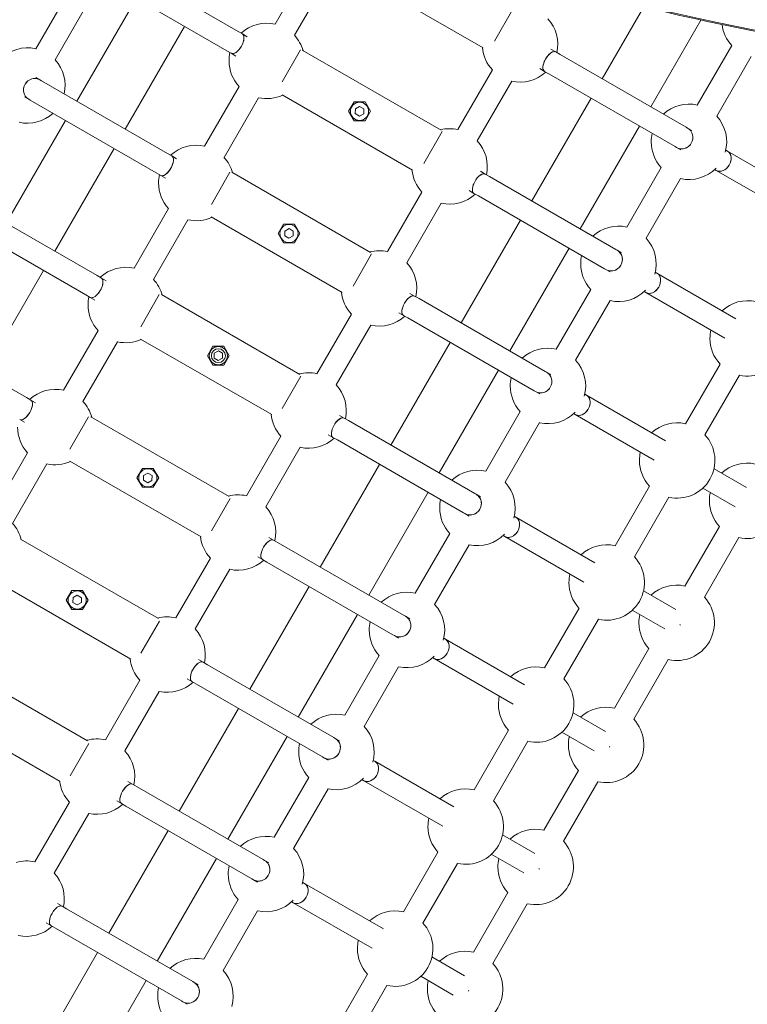
# Model space of a CAD drawing. Units: millimetres. Extents: x -13535 to 7793, y -12940 to 2031.
# Drawn here: x -120 to 400, y -3324 to -2619 of the extents above; entities that cross this region are included whole.
import ezdxf

# ---------------------------------------------------------------- set-up
doc = ezdxf.new("R2010")
doc.units = ezdxf.units.MM
doc.header["$MEASUREMENT"] = 0
doc.layers.add('PRO_Equipment', color=7, linetype='Continuous', lineweight=20)

msp = doc.modelspace()

# ---------------------------------------------------------------- linework, layer by layer
at = {"layer": 'PRO_Equipment', "linetype": 'Continuous'}
for p, q in [((35.9, -2627.31, -6921.37), (-54.34, -2575.21, -6921.37)), ((87.11, -2579.41, -6921.37), (62.46, -2622.11, -6921.37)), ((117.95, -2585.24, -6921.37), (211.27, -2639.12, -6921.37)), ((117.95, -2585.24, -6921.37), (211.27, -2639.12, -6921.37)), ((-62.34, -2589.07, -6921.37), (27.9, -2641.17, -6921.37)), ((100.97, -2587.41, -6921.37), (76.32, -2630.11, -6921.37)), ((-84.14, -2597.02, -6921.37), (-108.8, -2639.72, -6921.37)), ((-70.29, -2605.02, -6921.37), (-94.94, -2647.72, -6921.37)), ((-36.98, -2603.71, -6921.37), (-79.42, -2677.22, -6921.37)), ((219.36, -2634.35, -6921.37), (232.59, -2611.43, -6921.37)), ((326.32, -2609.71, -6921.37), (296.53, -2661.31, -6921.37)), ((367.04, -2619.2, -6921.37), (331.18, -2681.31, -6921.37)), ((-2.34, -2623.71, -6921.37), (-44.78, -2697.22, -6921.37)), ((35.9, -2627.31, -6921.37), (39.04, -2629.13, -6921.37)), ((39.04, -2629.13, -6921.37), (42.42, -2631.08, -6921.37)), ((27.9, -2641.17, -6921.37), (31.04, -2642.98, -6921.37)), ((31.04, -2642.98, -6921.37), (34.42, -2644.94, -6921.37)), ((67.45, -2663.47, -6921.37), (80.71, -2640.5, -6921.37)), ((81.87, -2640.63, -6921.37), (181.34, -2698.06, -6921.37)), ((81.87, -2640.63, -6921.37), (181.34, -2698.06, -6921.37)), ((259.78, -2640.08, -6921.37), (263.16, -2642.04, -6921.37)), ((263.16, -2642.04, -6921.37), (266.3, -2643.85, -6921.37)), ((389.14, -2637.3, -6921.37), (364.48, -2680, -6921.37)), ((356.54, -2695.95, -6921.37), (266.3, -2643.85, -6921.37)), ((402.99, -2645.3, -6921.37), (378.34, -2688, -6921.37)), ((217.88, -2654.91, -6921.37), (193.23, -2697.61, -6921.37)), ((251.78, -2653.94, -6921.37), (255.16, -2655.89, -6921.37)), ((255.16, -2655.89, -6921.37), (258.3, -2657.71, -6921.37)), ((-108.83, -2660.24, -6921.37), (-105.83, -2661.97, -6921.37)), ((-105.83, -2661.97, -6921.37), (-104.78, -2662.58, -6921.37)), ((-14.54, -2714.68, -6921.37), (-104.78, -2662.58, -6921.37)), ((231.74, -2662.91, -6921.37), (207.09, -2705.61, -6921.37)), ((258.3, -2657.71, -6921.37), (348.54, -2709.81, -6921.37)), ((36.67, -2666.78, -6921.37), (12.02, -2709.47, -6921.37)), ((-116.83, -2674.1, -6921.37), (-113.83, -2675.83, -6921.37)), ((-113.83, -2675.83, -6921.37), (-112.78, -2676.43, -6921.37)), ((-112.78, -2676.43, -6921.37), (-22.54, -2728.54, -6921.37)), ((50.53, -2674.78, -6921.37), (25.88, -2717.47, -6921.37)), ((67.37, -2672.67, -6921.37), (160.84, -2726.63, -6921.37)), ((67.37, -2672.67, -6921.37), (160.84, -2726.63, -6921.37)), ((118.96, -2677.75, -6921.37), (115.06, -2684.5, -6921.37)), ((126.76, -2677.75, -6921.37), (118.96, -2677.75, -6921.37)), ((123.8, -2678.06, -6921.37), (123.25, -2677.75, -6921.37)), ((130.65, -2684.5, -6921.37), (126.76, -2677.75, -6921.37)), ((288.53, -2675.16, -6921.37), (246.09, -2748.67, -6921.37)), ((115.06, -2684.5, -6921.37), (118.96, -2691.25, -6921.37)), ((119.88, -2682.72, -6921.37), (119.83, -2686.18, -6921.37)), ((122.91, -2681.03, -6921.37), (119.88, -2682.72, -6921.37)), ((125.88, -2682.81, -6921.37), (122.91, -2681.03, -6921.37)), ((125.83, -2686.27, -6921.37), (125.88, -2682.81, -6921.37)), ((126.76, -2691.25, -6921.37), (130.65, -2684.5, -6921.37)), ((128.51, -2680.78, -6921.37), (127.96, -2680.47, -6921.37)), ((-87.42, -2691.08, -6921.37), (-129.86, -2764.59, -6921.37)), ((118.96, -2691.25, -6921.37), (126.76, -2691.25, -6921.37)), ((119.83, -2686.18, -6921.37), (122.81, -2687.96, -6921.37)), ((122.81, -2687.96, -6921.37), (125.83, -2686.27, -6921.37)), ((168.77, -2721.97, -6921.37), (182.04, -2699, -6921.37)), ((323.18, -2695.16, -6921.37), (280.74, -2768.67, -6921.37)), ((356.54, -2695.95, -6921.37), (357.59, -2696.56, -6921.37)), ((357.59, -2696.56, -6921.37), (360.59, -2698.29, -6921.37)), ((-52.78, -2711.08, -6921.37), (-95.22, -2784.59, -6921.37)), ((348.54, -2709.81, -6921.37), (349.59, -2710.41, -6921.37)), ((349.59, -2710.41, -6921.37), (352.59, -2712.14, -6921.37)), ((384.85, -2712.3, -6921.37), (386.07, -2713, -6921.37)), ((386.07, -2713, -6921.37), (442.52, -2745.59, -6921.37)), ((-14.54, -2714.68, -6921.37), (-11.4, -2716.49, -6921.37)), ((-11.4, -2716.49, -6921.37), (-8.02, -2718.44, -6921.37)), ((209.34, -2727.45, -6921.37), (212.72, -2729.4, -6921.37)), ((338.7, -2724.66, -6921.37), (314.04, -2767.36, -6921.37)), ((376.85, -2726.15, -6921.37), (378.07, -2726.86, -6921.37)), ((378.07, -2726.86, -6921.37), (434.52, -2759.45, -6921.37)), ((-22.54, -2728.54, -6921.37), (-19.4, -2730.35, -6921.37)), ((-19.4, -2730.35, -6921.37), (-16.02, -2732.3, -6921.37)), ((16.86, -2751.1, -6921.37), (30.15, -2728.08, -6921.37)), ((31.48, -2728.16, -6921.37), (130.73, -2785.46, -6921.37)), ((31.48, -2728.16, -6921.37), (130.73, -2785.46, -6921.37)), ((212.72, -2729.4, -6921.37), (215.86, -2731.21, -6921.37)), ((306.1, -2783.32, -6921.37), (215.86, -2731.21, -6921.37)), ((352.55, -2732.66, -6921.37), (327.9, -2775.36, -6921.37)), ((201.34, -2741.31, -6921.37), (204.72, -2743.26, -6921.37)), ((167.44, -2742.28, -6921.37), (142.79, -2784.97, -6921.37)), ((204.72, -2743.26, -6921.37), (207.86, -2745.07, -6921.37)), ((207.86, -2745.07, -6921.37), (298.1, -2797.17, -6921.37)), ((-64.98, -2802.04, -6921.37), (-155.22, -2749.94, -6921.37)), ((-13.77, -2754.14, -6921.37), (-38.42, -2796.84, -6921.37)), ((181.3, -2750.28, -6921.37), (156.65, -2792.97, -6921.37)), ((0.09, -2762.14, -6921.37), (-24.56, -2804.84, -6921.37)), ((16.8, -2760.09, -6921.37), (110.42, -2814.15, -6921.37)), ((16.8, -2760.09, -6921.37), (110.42, -2814.15, -6921.37)), ((238.09, -2762.53, -6921.37), (195.65, -2836.04, -6921.37)), ((-163.22, -2763.8, -6921.37), (-72.98, -2815.9, -6921.37)), ((68.46, -2765.21, -6921.37), (64.56, -2771.96, -6921.37)), ((76.26, -2765.21, -6921.37), (68.46, -2765.21, -6921.37)), ((72.41, -2768.5, -6921.37), (69.38, -2770.19, -6921.37)), ((75.38, -2770.28, -6921.37), (72.41, -2768.5, -6921.37)), ((73.64, -2765.59, -6921.37), (72.99, -2765.21, -6921.37)), ((80.15, -2771.96, -6921.37), (76.26, -2765.21, -6921.37)), ((77.89, -2768.04, -6921.37), (77.24, -2767.67, -6921.37)), ((64.56, -2771.96, -6921.37), (68.46, -2778.71, -6921.37)), ((69.38, -2770.19, -6921.37), (69.33, -2773.65, -6921.37)), ((69.33, -2773.65, -6921.37), (72.31, -2775.43, -6921.37)), ((72.31, -2775.43, -6921.37), (75.33, -2773.74, -6921.37)), ((75.33, -2773.74, -6921.37), (75.38, -2770.28, -6921.37)), ((76.26, -2778.71, -6921.37), (80.15, -2771.96, -6921.37)), ((68.46, -2778.71, -6921.37), (76.26, -2778.71, -6921.37)), ((272.74, -2782.53, -6921.37), (230.3, -2856.04, -6921.37)), ((306.1, -2783.32, -6921.37), (307.15, -2783.92, -6921.37)), ((307.15, -2783.92, -6921.37), (310.15, -2785.65, -6921.37)), ((118.18, -2809.6, -6921.37), (131.47, -2786.58, -6921.37)), ((298.1, -2797.17, -6921.37), (299.15, -2797.78, -6921.37)), ((299.15, -2797.78, -6921.37), (302.15, -2799.51, -6921.37)), ((-103.22, -2798.44, -6921.37), (-145.66, -2871.95, -6921.37)), ((-64.98, -2802.04, -6921.37), (-61.84, -2803.86, -6921.37)), ((-61.84, -2803.86, -6921.37), (-58.46, -2805.81, -6921.37)), ((334.41, -2799.66, -6921.37), (335.63, -2800.36, -6921.37)), ((335.63, -2800.36, -6921.37), (392.08, -2832.95, -6921.37)), ((288.26, -2812.03, -6921.37), (263.6, -2854.73, -6921.37)), ((-72.98, -2815.9, -6921.37), (-69.84, -2817.71, -6921.37)), ((-69.84, -2817.71, -6921.37), (-66.46, -2819.67, -6921.37)), ((-33.74, -2838.73, -6921.37), (-20.43, -2815.68, -6921.37)), ((-18.91, -2815.69, -6921.37), (80.12, -2872.86, -6921.37)), ((-18.91, -2815.69, -6921.37), (80.12, -2872.86, -6921.37)), ((158.9, -2814.81, -6921.37), (162.28, -2816.77, -6921.37)), ((162.28, -2816.77, -6921.37), (165.42, -2818.58, -6921.37)), ((255.66, -2870.68, -6921.37), (165.42, -2818.58, -6921.37)), ((326.41, -2813.52, -6921.37), (327.63, -2814.22, -6921.37)), ((327.63, -2814.22, -6921.37), (384.08, -2846.81, -6921.37)), ((302.11, -2820.03, -6921.37), (277.46, -2862.73, -6921.37)), ((117, -2829.64, -6921.37), (92.35, -2872.34, -6921.37)), ((150.9, -2828.67, -6921.37), (154.28, -2830.62, -6921.37)), ((154.28, -2830.62, -6921.37), (157.42, -2832.44, -6921.37)), ((157.42, -2832.44, -6921.37), (247.66, -2884.54, -6921.37)), ((-115.42, -2889.41, -6921.37), (-205.66, -2837.31, -6921.37)), ((130.86, -2837.64, -6921.37), (106.21, -2880.34, -6921.37)), ((-64.21, -2841.5, -6921.37), (-88.86, -2884.2, -6921.37)), ((-33.78, -2847.52, -6921.37), (60, -2901.66, -6921.37)), ((-33.78, -2847.52, -6921.37), (60, -2901.66, -6921.37)), ((-50.35, -2849.5, -6921.37), (-75, -2892.2, -6921.37)), ((17.96, -2852.68, -6921.37), (14.06, -2859.43, -6921.37)), ((25.76, -2852.68, -6921.37), (17.96, -2852.68, -6921.37)), ((23.55, -2853.16, -6921.37), (22.73, -2852.68, -6921.37)), ((29.65, -2859.43, -6921.37), (25.76, -2852.68, -6921.37)), ((187.65, -2849.89, -6921.37), (145.21, -2923.4, -6921.37)), ((14.06, -2859.43, -6921.37), (17.96, -2866.18, -6921.37)), ((18.88, -2857.66, -6921.37), (18.83, -2861.12, -6921.37)), ((18.83, -2861.12, -6921.37), (21.81, -2862.9, -6921.37)), ((21.91, -2855.97, -6921.37), (18.88, -2857.66, -6921.37)), ((21.81, -2862.9, -6921.37), (24.83, -2861.21, -6921.37)), ((24.88, -2857.75, -6921.37), (21.91, -2855.97, -6921.37)), ((24.83, -2861.21, -6921.37), (24.88, -2857.75, -6921.37)), ((25.76, -2866.18, -6921.37), (29.65, -2859.43, -6921.37)), ((27.27, -2855.31, -6921.37), (26.45, -2854.83, -6921.37)), ((17.96, -2866.18, -6921.37), (25.76, -2866.18, -6921.37)), ((380.73, -2865.42, -6921.37), (356.07, -2908.11, -6921.37)), ((67.59, -2897.23, -6921.37), (80.9, -2874.18, -6921.37)), ((222.3, -2869.89, -6921.37), (179.86, -2943.4, -6921.37)), ((255.66, -2870.68, -6921.37), (256.71, -2871.29, -6921.37)), ((256.71, -2871.29, -6921.37), (259.71, -2873.02, -6921.37)), ((394.58, -2873.42, -6921.37), (369.93, -2916.11, -6921.37)), ((-115.42, -2889.41, -6921.37), (-112.28, -2891.22, -6921.37)), ((247.66, -2884.54, -6921.37), (248.71, -2885.14, -6921.37)), ((248.71, -2885.14, -6921.37), (251.71, -2886.87, -6921.37)), ((283.97, -2887.03, -6921.37), (285.19, -2887.73, -6921.37)), ((285.19, -2887.73, -6921.37), (341.64, -2920.32, -6921.37)), ((-112.28, -2891.22, -6921.37), (-108.9, -2893.17, -6921.37)), ((-84.34, -2926.37, -6921.37), (-71.01, -2903.28, -6921.37)), ((-69.3, -2903.22, -6921.37), (29.52, -2960.27, -6921.37)), ((-69.3, -2903.22, -6921.37), (29.52, -2960.27, -6921.37)), ((108.46, -2902.18, -6921.37), (111.84, -2904.13, -6921.37)), ((237.82, -2899.39, -6921.37), (213.16, -2942.09, -6921.37)), ((275.97, -2900.88, -6921.37), (277.19, -2901.58, -6921.37)), ((277.19, -2901.58, -6921.37), (333.64, -2934.18, -6921.37)), ((-120.28, -2905.08, -6921.37), (-116.9, -2907.03, -6921.37)), ((111.84, -2904.13, -6921.37), (114.98, -2905.94, -6921.37)), ((205.22, -2958.05, -6921.37), (114.98, -2905.94, -6921.37)), ((251.67, -2907.39, -6921.37), (227.02, -2950.09, -6921.37)), ((66.56, -2917, -6921.37), (41.91, -2959.7, -6921.37)), ((100.46, -2916.04, -6921.37), (103.84, -2917.99, -6921.37)), ((103.84, -2917.99, -6921.37), (106.98, -2919.8, -6921.37)), ((80.42, -2925, -6921.37), (55.77, -2967.7, -6921.37)), ((106.98, -2919.8, -6921.37), (197.22, -2971.9, -6921.37)), ((-114.65, -2928.87, -6921.37), (-139.3, -2971.57, -6921.37)), ((-100.79, -2936.87, -6921.37), (-125.44, -2979.57, -6921.37)), ((-84.36, -2934.94, -6921.37), (9.57, -2989.17, -6921.37)), ((-84.36, -2934.94, -6921.37), (9.57, -2989.17, -6921.37)), ((137.21, -2937.26, -6921.37), (94.77, -3010.77, -6921.37)), ((-32.54, -2940.15, -6921.37), (-36.44, -2946.9, -6921.37)), ((-24.74, -2940.15, -6921.37), (-32.54, -2940.15, -6921.37)), ((-31.62, -2945.12, -6921.37), (-31.67, -2948.59, -6921.37)), ((-28.59, -2943.44, -6921.37), (-31.62, -2945.12, -6921.37)), ((-25.62, -2945.21, -6921.37), (-28.59, -2943.44, -6921.37)), ((-26.42, -2940.79, -6921.37), (-27.53, -2940.15, -6921.37)), ((-25.67, -2948.68, -6921.37), (-25.62, -2945.21, -6921.37)), ((-20.85, -2946.9, -6921.37), (-24.74, -2940.15, -6921.37)), ((-23.35, -2942.57, -6921.37), (-24.46, -2941.93, -6921.37)), ((376.44, -2940.41, -6921.37), (399.66, -2953.82, -6921.37)), ((-36.44, -2946.9, -6921.37), (-32.54, -2953.65, -6921.37)), ((-31.67, -2948.59, -6921.37), (-28.69, -2950.36, -6921.37)), ((-28.69, -2950.36, -6921.37), (-25.67, -2948.68, -6921.37)), ((-24.74, -2953.65, -6921.37), (-20.85, -2946.9, -6921.37)), ((330.29, -2952.78, -6921.37), (305.63, -2995.48, -6921.37)), ((-32.54, -2953.65, -6921.37), (-24.74, -2953.65, -6921.37)), ((171.86, -2957.26, -6921.37), (129.42, -3030.77, -6921.37)), ((205.22, -2958.05, -6921.37), (206.27, -2958.65, -6921.37)), ((206.27, -2958.65, -6921.37), (209.27, -2960.38, -6921.37)), ((368.44, -2954.27, -6921.37), (391.66, -2967.68, -6921.37)), ((16.99, -2984.87, -6921.37), (30.32, -2961.78, -6921.37)), ((344.14, -2960.78, -6921.37), (319.49, -3003.48, -6921.37)), ((197.22, -2971.9, -6921.37), (198.27, -2972.51, -6921.37)), ((198.27, -2972.51, -6921.37), (201.27, -2974.24, -6921.37)), ((233.53, -2974.39, -6921.37), (234.75, -2975.09, -6921.37)), ((234.75, -2975.09, -6921.37), (291.2, -3007.68, -6921.37)), ((187.38, -2986.76, -6921.37), (162.72, -3029.46, -6921.37)), ((225.53, -2988.25, -6921.37), (226.75, -2988.95, -6921.37)), ((380.33, -2981.67, -6921.37), (355.68, -3024.37, -6921.37)), ((-119.69, -2990.75, -6921.37), (-21.09, -3047.68, -6921.37)), ((-119.69, -2990.75, -6921.37), (-21.09, -3047.68, -6921.37)), ((58.02, -2989.54, -6921.37), (61.4, -2991.5, -6921.37)), ((61.4, -2991.5, -6921.37), (64.54, -2993.31, -6921.37)), ((154.78, -3045.41, -6921.37), (64.54, -2993.31, -6921.37)), ((201.23, -2994.76, -6921.37), (176.58, -3037.46, -6921.37)), ((226.75, -2988.95, -6921.37), (283.2, -3021.54, -6921.37)), ((394.19, -2989.67, -6921.37), (369.53, -3032.37, -6921.37)), ((16.12, -3004.37, -6921.37), (-8.53, -3047.07, -6921.37)), ((50.02, -3003.4, -6921.37), (53.4, -3005.35, -6921.37)), ((53.4, -3005.35, -6921.37), (56.54, -3007.17, -6921.37)), ((56.54, -3007.17, -6921.37), (146.78, -3059.27, -6921.37)), ((29.98, -3012.37, -6921.37), (5.33, -3055.07, -6921.37)), ((-134.93, -3022.37, -6921.37), (-40.85, -3076.69, -6921.37)), ((-134.93, -3022.37, -6921.37), (-40.85, -3076.69, -6921.37)), ((-83.04, -3027.62, -6921.37), (-86.94, -3034.37, -6921.37)), ((-75.24, -3027.62, -6921.37), (-83.04, -3027.62, -6921.37)), ((-73.97, -3029.83, -6921.37), (-77.79, -3027.62, -6921.37)), ((-71.35, -3034.37, -6921.37), (-75.24, -3027.62, -6921.37)), ((86.77, -3024.62, -6921.37), (44.33, -3098.13, -6921.37)), ((326, -3027.78, -6921.37), (349.22, -3041.18, -6921.37)), ((-86.94, -3034.37, -6921.37), (-83.04, -3041.12, -6921.37)), ((-82.12, -3032.59, -6921.37), (-82.17, -3036.06, -6921.37)), ((-82.17, -3036.06, -6921.37), (-79.19, -3037.83, -6921.37)), ((-79.09, -3030.91, -6921.37), (-82.12, -3032.59, -6921.37)), ((-79.19, -3037.83, -6921.37), (-76.17, -3036.15, -6921.37)), ((-76.12, -3032.68, -6921.37), (-79.09, -3030.91, -6921.37)), ((-76.17, -3036.15, -6921.37), (-76.12, -3032.68, -6921.37)), ((-75.24, -3041.12, -6921.37), (-71.35, -3034.37, -6921.37)), ((-83.04, -3041.12, -6921.37), (-75.24, -3041.12, -6921.37)), ((121.42, -3044.62, -6921.37), (78.98, -3118.13, -6921.37)), ((279.85, -3040.14, -6921.37), (255.19, -3082.84, -6921.37)), ((318, -3041.63, -6921.37), (341.22, -3055.04, -6921.37)), ((-33.62, -3072.52, -6921.37), (-20.27, -3049.4, -6921.37)), ((154.78, -3045.41, -6921.37), (155.83, -3046.02, -6921.37)), ((155.83, -3046.02, -6921.37), (158.83, -3047.75, -6921.37)), ((293.7, -3048.14, -6921.37), (269.05, -3090.84, -6921.37)), ((146.78, -3059.27, -6921.37), (147.83, -3059.87, -6921.37)), ((147.83, -3059.87, -6921.37), (150.83, -3061.6, -6921.37)), ((183.09, -3061.76, -6921.37), (184.31, -3062.46, -6921.37)), ((184.31, -3062.46, -6921.37), (240.76, -3095.05, -6921.37)), ((329.89, -3069.04, -6921.37), (305.24, -3111.74, -6921.37)), ((-170.09, -3078.28, -6921.37), (-71.7, -3135.09, -6921.37)), ((-170.09, -3078.28, -6921.37), (-71.7, -3135.09, -6921.37)), ((7.58, -3076.91, -6921.37), (10.96, -3078.86, -6921.37)), ((10.96, -3078.86, -6921.37), (14.1, -3080.67, -6921.37)), ((136.94, -3074.12, -6921.37), (112.28, -3116.82, -6921.37)), ((175.09, -3075.61, -6921.37), (176.31, -3076.31, -6921.37)), ((176.31, -3076.31, -6921.37), (232.76, -3108.9, -6921.37)), ((343.75, -3077.04, -6921.37), (319.09, -3119.74, -6921.37)), ((104.34, -3132.77, -6921.37), (14.1, -3080.67, -6921.37)), ((150.79, -3082.12, -6921.37), (126.14, -3124.82, -6921.37)), ((-34.32, -3091.73, -6921.37), (-58.97, -3134.43, -6921.37)), ((-0.42, -3090.76, -6921.37), (2.96, -3092.72, -6921.37)), ((2.96, -3092.72, -6921.37), (6.1, -3094.53, -6921.37)), ((-20.46, -3099.73, -6921.37), (-45.11, -3142.43, -6921.37)), ((6.1, -3094.53, -6921.37), (96.34, -3146.63, -6921.37)), ((-185.51, -3109.79, -6921.37), (-91.27, -3164.2, -6921.37)), ((-185.51, -3109.79, -6921.37), (-91.27, -3164.2, -6921.37)), ((36.33, -3111.99, -6921.37), (-6.11, -3185.49, -6921.37)), ((275.56, -3115.14, -6921.37), (298.78, -3128.55, -6921.37)), ((229.41, -3127.51, -6921.37), (204.75, -3170.21, -6921.37)), ((267.56, -3129, -6921.37), (290.78, -3142.4, -6921.37)), ((70.98, -3131.99, -6921.37), (28.54, -3205.49, -6921.37)), ((104.34, -3132.77, -6921.37), (105.39, -3133.38, -6921.37)), ((105.39, -3133.38, -6921.37), (108.39, -3135.11, -6921.37)), ((243.26, -3135.51, -6921.37), (218.61, -3178.21, -6921.37)), ((-84.22, -3160.17, -6921.37), (-70.87, -3137.04, -6921.37)), ((96.34, -3146.63, -6921.37), (97.39, -3147.24, -6921.37)), ((97.39, -3147.24, -6921.37), (100.39, -3148.97, -6921.37)), ((132.65, -3149.12, -6921.37), (133.87, -3149.82, -6921.37)), ((133.87, -3149.82, -6921.37), (190.32, -3182.41, -6921.37)), ((279.45, -3156.4, -6921.37), (254.8, -3199.1, -6921.37)), ((-42.86, -3164.27, -6921.37), (-39.48, -3166.22, -6921.37)), ((86.5, -3161.49, -6921.37), (61.84, -3204.19, -6921.37)), ((124.65, -3162.98, -6921.37), (125.87, -3163.68, -6921.37)), ((125.87, -3163.68, -6921.37), (182.32, -3196.27, -6921.37)), ((293.31, -3164.4, -6921.37), (268.65, -3207.1, -6921.37)), ((-39.48, -3166.22, -6921.37), (-36.34, -3168.04, -6921.37)), ((53.9, -3220.14, -6921.37), (-36.34, -3168.04, -6921.37)), ((100.35, -3169.49, -6921.37), (75.7, -3212.19, -6921.37)), ((-50.86, -3178.13, -6921.37), (-47.48, -3180.08, -6921.37)), ((-84.76, -3179.1, -6921.37), (-109.41, -3221.8, -6921.37)), ((-47.48, -3180.08, -6921.37), (-44.34, -3181.89, -6921.37)), ((-44.34, -3181.89, -6921.37), (45.9, -3234, -6921.37)), ((-70.9, -3187.1, -6921.37), (-95.55, -3229.8, -6921.37)), ((-14.11, -3199.35, -6921.37), (-56.55, -3272.86, -6921.37)), ((225.12, -3202.51, -6921.37), (248.34, -3215.91, -6921.37)), ((20.54, -3219.35, -6921.37), (-21.9, -3292.86, -6921.37)), ((53.9, -3220.14, -6921.37), (54.95, -3220.74, -6921.37)), ((54.95, -3220.74, -6921.37), (57.95, -3222.48, -6921.37)), ((178.97, -3214.87, -6921.37), (154.31, -3257.57, -6921.37)), ((217.12, -3216.36, -6921.37), (240.34, -3229.77, -6921.37)), ((192.82, -3222.87, -6921.37), (168.17, -3265.57, -6921.37)), ((45.9, -3234, -6921.37), (46.95, -3234.6, -6921.37)), ((46.95, -3234.6, -6921.37), (49.95, -3236.33, -6921.37)), ((82.21, -3236.48, -6921.37), (83.43, -3237.19, -6921.37)), ((83.43, -3237.19, -6921.37), (139.88, -3269.78, -6921.37)), ((36.06, -3248.85, -6921.37), (11.4, -3291.55, -6921.37)), ((229.01, -3243.77, -6921.37), (204.36, -3286.47, -6921.37)), ((-93.3, -3251.64, -6921.37), (-89.92, -3253.59, -6921.37)), ((-89.92, -3253.59, -6921.37), (-86.78, -3255.4, -6921.37)), ((3.46, -3307.5, -6921.37), (-86.78, -3255.4, -6921.37)), ((74.21, -3250.34, -6921.37), (75.43, -3251.04, -6921.37)), ((75.43, -3251.04, -6921.37), (131.88, -3283.63, -6921.37)), ((242.87, -3251.77, -6921.37), (218.21, -3294.47, -6921.37)), ((49.91, -3256.85, -6921.37), (25.26, -3299.55, -6921.37)), ((-101.3, -3265.49, -6921.37), (-97.92, -3267.45, -6921.37)), ((-97.92, -3267.45, -6921.37), (-94.78, -3269.26, -6921.37)), ((-94.78, -3269.26, -6921.37), (-4.54, -3321.36, -6921.37)), ((-64.55, -3286.72, -6921.37), (-106.99, -3360.22, -6921.37)), ((174.68, -3289.87, -6921.37), (197.9, -3303.28, -6921.37)), ((128.53, -3302.24, -6921.37), (103.87, -3344.94, -6921.37)), ((166.68, -3303.73, -6921.37), (189.9, -3317.13, -6921.37)), ((-29.9, -3306.72, -6921.37), (-72.34, -3380.22, -6921.37)), ((3.46, -3307.5, -6921.37), (4.51, -3308.11, -6921.37)), ((4.51, -3308.11, -6921.37), (7.51, -3309.84, -6921.37)), ((142.38, -3310.24, -6921.37), (117.73, -3352.94, -6921.37)), ((-4.54, -3321.36, -6921.37), (-3.49, -3321.97, -6921.37)), ((-3.49, -3321.97, -6921.37), (-0.49, -3323.7, -6921.37))]:
    msp.add_line(p, q, dxfattribs=at)
for centre, radius in [((122.86, -2684.5, -6921.37), 6.5), ((72.36, -2771.96, -6921.37), 6.5), ((21.86, -2859.43, -6921.37), 6.5), ((21.86, -2859.43, -6921.37), 5), ((-28.64, -2946.9, -6921.37), 6.5), ((-79.14, -3034.37, -6921.37), 6.5)]:
    msp.add_circle(centre, radius, dxfattribs=at)
for centre, start, end in [((56.49, -2648.44, -6921.37), 77.23529, 132.76471), ((237.7, -2636.58, -6921.37), 347.23529, 42.76471), ((408.96, -2618.97, -6921.37), 187.41095, 222.76471), ((56.49, -2648.44, -6921.37), 16.11567, 42.76471), ((-114.76, -2666.05, -6921.37), 77.23529, 135.82483), ((56.49, -2648.44, -6921.37), 167.23529, 180), ((237.7, -2636.58, -6921.37), 184.82774, 222.76471), ((-114.76, -2666.05, -6921.37), 347.23529, 42.76471), ((56.49, -2648.44, -6921.37), 180, 222.76471), ((237.7, -2636.58, -6921.37), 257.23529, 312.76471), ((56.49, -2648.44, -6921.37), 257.23529, 294.86145), ((358.52, -2706.33, -6921.37), 77.23529, 132.76471), ((-114.76, -2666.05, -6921.37), 257.23529, 312.76471), ((358.52, -2706.33, -6921.37), 344.17517, 42.76471), ((187.26, -2723.94, -6921.37), 77.23529, 103.88433), ((187.26, -2723.94, -6921.37), 347.23529, 42.76471), ((358.52, -2706.33, -6921.37), 167.23529, 180), ((358.52, -2706.33, -6921.37), 180, 222.76471), ((6.05, -2735.81, -6921.37), 77.23529, 132.76471), ((6.05, -2735.81, -6921.37), 15.74954, 42.76471), ((187.26, -2723.94, -6921.37), 185.13855, 222.76471), ((358.52, -2706.33, -6921.37), 257.23529, 315.82483), ((6.05, -2735.81, -6921.37), 167.23529, 180), ((6.05, -2735.81, -6921.37), 180, 222.76471), ((187.26, -2723.94, -6921.37), 257.23529, 312.76471), ((6.05, -2735.81, -6921.37), 257.23529, 294.54946), ((308.08, -2793.7, -6921.37), 77.23529, 132.76471), ((308.08, -2793.7, -6921.37), 344.17517, 42.76471), ((136.82, -2811.31, -6921.37), 77.23529, 104.25046), ((308.08, -2793.7, -6921.37), 167.23529, 180), ((-44.39, -2823.17, -6921.37), 77.23529, 132.76471), ((136.82, -2811.31, -6921.37), 347.23529, 42.76471), ((308.08, -2793.7, -6921.37), 180, 222.76471), ((-44.39, -2823.17, -6921.37), 15.38579, 42.76471), ((-44.39, -2823.17, -6921.37), 167.23529, 180), ((136.82, -2811.31, -6921.37), 185.45054, 222.76471), ((308.08, -2793.7, -6921.37), 257.23529, 315.82483), ((-44.39, -2823.17, -6921.37), 180, 222.76471), ((400.55, -2847.08, -6921.37), 77.23529, 132.76471), ((136.82, -2811.31, -6921.37), 257.23529, 312.76471), ((400.55, -2847.08, -6921.37), 257.23529, 42.76471), ((400.55, -2847.08, -6921.37), 167.23529, 180), ((400.55, -2847.08, -6921.37), 180, 222.76471), ((-44.39, -2823.17, -6921.37), 257.23529, 294.23625), ((257.64, -2881.06, -6921.37), 77.23529, 132.76471), ((257.64, -2881.06, -6921.37), 344.17517, 42.76471), ((86.38, -2898.67, -6921.37), 77.23529, 104.61421), ((257.64, -2881.06, -6921.37), 167.23529, 180), ((86.38, -2898.67, -6921.37), 347.23529, 42.76471), ((257.64, -2881.06, -6921.37), 180, 222.76471), ((-94.83, -2910.54, -6921.37), 77.23529, 132.76471), ((-94.83, -2910.54, -6921.37), 15.02436, 42.76471), ((86.38, -2898.67, -6921.37), 185.76375, 222.76471), ((257.64, -2881.06, -6921.37), 257.23529, 315.82483), ((-94.83, -2910.54, -6921.37), 180, 222.76471), ((350.11, -2934.45, -6921.37), 77.23529, 132.76471), ((350.11, -2934.45, -6921.37), 257.23529, 42.76471), ((86.38, -2898.67, -6921.37), 257.23529, 312.76471), ((350.11, -2934.45, -6921.37), 167.23529, 180), ((-94.83, -2910.54, -6921.37), 257.23529, 293.9218), ((350.11, -2934.45, -6921.37), 180, 222.76471), ((400.15, -2963.34, -6921.37), 77.23529, 132.76471), ((207.2, -2968.43, -6921.37), 77.23529, 132.76471), ((400.15, -2963.34, -6921.37), 257.23529, 42.76471), ((207.2, -2968.43, -6921.37), 344.17517, 42.76471), ((35.94, -2986.04, -6921.37), 77.23529, 104.97564), ((400.15, -2963.34, -6921.37), 167.23529, 180), ((207.2, -2968.43, -6921.37), 167.23529, 180), ((400.15, -2963.34, -6921.37), 180, 222.76471), ((35.94, -2986.04, -6921.37), 347.23529, 42.76471), ((207.2, -2968.43, -6921.37), 180, 222.76471), ((-145.27, -2997.9, -6921.37), 14.66521, 42.76471), ((207.2, -2968.43, -6921.37), 257.23529, 315.82483), ((35.94, -2986.04, -6921.37), 186.0782, 222.76471), ((299.67, -3021.81, -6921.37), 77.23529, 132.76471), ((35.94, -2986.04, -6921.37), 257.23529, 312.76471), ((299.67, -3021.81, -6921.37), 257.23529, 42.76471), ((299.67, -3021.81, -6921.37), 167.23529, 180), ((299.67, -3021.81, -6921.37), 180, 222.76471), ((349.71, -3050.7, -6921.37), 77.23529, 132.76471), ((156.76, -3055.79, -6921.37), 77.23529, 132.76471), ((156.76, -3055.79, -6921.37), 344.17517, 42.76471), ((349.71, -3050.7, -6921.37), 257.23529, 42.76471), ((349.71, -3050.7, -6921.37), 167.23529, 180), ((-14.5, -3073.4, -6921.37), 77.23529, 105.33479), ((156.76, -3055.79, -6921.37), 167.23529, 180), ((349.71, -3050.7, -6921.37), 180, 222.76471), ((-14.5, -3073.4, -6921.37), 347.23529, 42.76471), ((156.76, -3055.79, -6921.37), 180, 222.76471), ((-14.5, -3073.4, -6921.37), 186.39391, 222.76471), ((156.76, -3055.79, -6921.37), 257.23529, 315.82483), ((249.23, -3109.18, -6921.37), 77.23529, 132.76471), ((-14.5, -3073.4, -6921.37), 257.23529, 312.76471), ((249.23, -3109.18, -6921.37), 257.23529, 42.76471), ((249.23, -3109.18, -6921.37), 167.23529, 180), ((249.23, -3109.18, -6921.37), 180, 222.76471), ((299.27, -3138.07, -6921.37), 77.23529, 132.76471), ((106.32, -3143.15, -6921.37), 77.23529, 132.76471), ((299.27, -3138.07, -6921.37), 257.23529, 42.76471), ((106.32, -3143.15, -6921.37), 344.17517, 42.76471), ((-64.94, -3160.77, -6921.37), 77.23529, 105.69173), ((299.27, -3138.07, -6921.37), 167.23529, 180), ((-64.94, -3160.77, -6921.37), 347.23529, 42.76471), ((106.32, -3143.15, -6921.37), 167.23529, 180), ((106.32, -3143.15, -6921.37), 180, 222.76471), ((299.27, -3138.07, -6921.37), 180, 222.76471), ((-64.94, -3160.77, -6921.37), 186.71091, 222.76471), ((106.32, -3143.15, -6921.37), 257.23529, 315.82483), ((198.79, -3196.54, -6921.37), 77.23529, 132.76471), ((198.79, -3196.54, -6921.37), 257.23529, 42.76471), ((-64.94, -3160.77, -6921.37), 257.23529, 312.76471), ((198.79, -3196.54, -6921.37), 167.23529, 180), ((198.79, -3196.54, -6921.37), 180, 222.76471), ((248.83, -3225.43, -6921.37), 77.23529, 132.76471), ((55.88, -3230.52, -6921.37), 77.23529, 132.76471), ((248.83, -3225.43, -6921.37), 257.23529, 42.76471), ((55.88, -3230.52, -6921.37), 344.17517, 42.76471), ((-115.38, -3248.13, -6921.37), 77.23529, 106.04652), ((248.83, -3225.43, -6921.37), 167.23529, 180), ((55.88, -3230.52, -6921.37), 167.23529, 180), ((248.83, -3225.43, -6921.37), 180, 222.76471), ((-115.38, -3248.13, -6921.37), 347.23529, 42.76471), ((55.88, -3230.52, -6921.37), 180, 222.76471), ((55.88, -3230.52, -6921.37), 257.23529, 315.82483), ((148.35, -3283.91, -6921.37), 77.23529, 132.76471), ((-115.38, -3248.13, -6921.37), 257.23529, 312.76471), ((148.35, -3283.91, -6921.37), 257.23529, 42.76471), ((148.35, -3283.91, -6921.37), 167.23529, 180), ((148.35, -3283.91, -6921.37), 180, 222.76471), ((5.44, -3317.88, -6921.37), 77.23529, 132.76471), ((198.39, -3312.8, -6921.37), 77.23529, 132.76471), ((198.39, -3312.8, -6921.37), 257.23529, 42.76471), ((5.44, -3317.88, -6921.37), 344.17517, 42.76471), ((5.44, -3317.88, -6921.37), 167.23529, 180), ((198.39, -3312.8, -6921.37), 167.23529, 180), ((198.39, -3312.8, -6921.37), 180, 222.76471), ((5.44, -3317.88, -6921.37), 180, 222.76471)]:
    msp.add_arc(centre, 27, start, end, dxfattribs=at)
for centre, major_axis, ratio, start_param, end_param in [((838.26, -677.76, -6921.37), (-695.76, -1875.08), 0.906308, -0.090498, 0.376244), ((843.41, -679.67, -6921.37), (-695.76, -1875.08), 0.906308, 0, 0.376244), ((35.04, -2636.06, -6921.37), (-4, -6.93), 0.467629, 0, 3.141593), ((259.16, -2648.97, -6921.37), (-4, -6.93), 0.467629, 3.141593, 4.712389), ((259.16, -2648.97, -6921.37), (-4, -6.93), 0.467629, -1.570796, 0), ((-109.83, -2668.9, -6921.37), (-4, -6.93), 0.955445, 3.141593, 4.712389), ((-109.83, -2668.9, -6921.37), (-4, -6.93), 0.955445, -1.570796, 0), ((353.59, -2703.49, -6921.37), (-4, -6.93), 0.955445, 0, 3.141593), ((382.07, -2719.93, -6921.37), (4, 6.93), 0.759103, -1.570796, 0), ((-15.4, -2723.42, -6921.37), (-4, -6.93), 0.467629, 0, 3.141593), ((382.07, -2719.93, -6921.37), (4, 6.93), 0.759103, 3.141593, 4.712389), ((208.72, -2736.33, -6921.37), (-4, -6.93), 0.467629, -1.570796, 0), ((208.72, -2736.33, -6921.37), (-4, -6.93), 0.467629, 3.141593, 4.712389), ((303.15, -2790.85, -6921.37), (-4, -6.93), 0.955445, 0, 3.141593), ((-65.84, -2810.79, -6921.37), (-4, -6.93), 0.467629, 0, 3.141593), ((331.63, -2807.29, -6921.37), (4, 6.93), 0.759103, -1.570796, 0), ((331.63, -2807.29, -6921.37), (4, 6.93), 0.759103, 3.141593, 4.712389), ((158.28, -2823.69, -6921.37), (-4, -6.93), 0.467629, 3.141593, 4.712389), ((158.28, -2823.69, -6921.37), (-4, -6.93), 0.467629, -1.570796, 0), ((252.71, -2878.21, -6921.37), (-4, -6.93), 0.955445, 0, 3.141593), ((281.19, -2894.66, -6921.37), (4, 6.93), 0.759103, -1.570796, 0), ((-116.28, -2898.15, -6921.37), (-4, -6.93), 0.467629, 0, 3.141593), ((107.84, -2911.06, -6921.37), (-4, -6.93), 0.467629, 3.141593, 4.712389), ((281.19, -2894.66, -6921.37), (4, 6.93), 0.759103, 3.141593, 4.712389), ((107.84, -2911.06, -6921.37), (-4, -6.93), 0.467629, -1.570796, 0), ((202.27, -2965.58, -6921.37), (-4, -6.93), 0.955445, 0, 3.141593), ((230.75, -2982.02, -6921.37), (4, 6.93), 0.759103, -1.570796, 0), ((230.75, -2982.02, -6921.37), (4, 6.93), 0.759103, 3.141593, 4.712389), ((57.4, -2998.42, -6921.37), (-4, -6.93), 0.467629, 3.141593, 4.712389), ((57.4, -2998.42, -6921.37), (-4, -6.93), 0.467629, -1.570796, 0), ((151.83, -3052.94, -6921.37), (-4, -6.93), 0.955445, 0, 3.141593), ((180.31, -3069.39, -6921.37), (4, 6.93), 0.759103, -1.570796, 0), ((180.31, -3069.39, -6921.37), (4, 6.93), 0.759103, 3.141593, 4.712389), ((6.96, -3085.79, -6921.37), (-4, -6.93), 0.467629, 3.141593, 4.712389), ((6.96, -3085.79, -6921.37), (-4, -6.93), 0.467629, -1.570796, 0), ((101.39, -3140.31, -6921.37), (-4, -6.93), 0.955445, 0, 3.141593), ((129.87, -3156.75, -6921.37), (4, 6.93), 0.759103, -1.570796, 0), ((129.87, -3156.75, -6921.37), (4, 6.93), 0.759103, 3.141593, 4.712389), ((-43.48, -3173.15, -6921.37), (-4, -6.93), 0.467629, -1.570796, 0), ((-43.48, -3173.15, -6921.37), (-4, -6.93), 0.467629, 3.141593, 4.712389), ((50.95, -3227.67, -6921.37), (-4, -6.93), 0.955445, 0, 3.141593), ((79.43, -3244.11, -6921.37), (4, 6.93), 0.759103, -1.570796, 0), ((79.43, -3244.11, -6921.37), (4, 6.93), 0.759103, 3.141593, 4.712389), ((-93.92, -3260.52, -6921.37), (-4, -6.93), 0.467629, 3.141593, 4.712389), ((-93.92, -3260.52, -6921.37), (-4, -6.93), 0.467629, -1.570796, 0), ((0.51, -3315.04, -6921.37), (-4, -6.93), 0.955445, 0, 3.141593)]:
    msp.add_ellipse(centre, major_axis=major_axis, ratio=ratio, start_param=start_param, end_param=end_param, dxfattribs=at)
at = {"layer": 'PRO_Equipment', "linetype": 'Continuous', "extrusion": (-2.61667e-16, 2.16108e-17, -1)}
for centre, start_param, end_param in [((35.04, -2636.06, -6921.37), 3.141593, 4.712389), ((35.04, -2636.06, -6921.37), -1.570796, 0), ((259.16, -2648.97, -6921.37), 0, 3.141593), ((-15.4, -2723.42, -6921.37), 3.141593, 4.712389), ((-15.4, -2723.42, -6921.37), -1.570796, 0), ((208.72, -2736.33, -6921.37), 0, 3.141593), ((-65.84, -2810.79, -6921.37), 3.141593, 4.712389), ((-65.84, -2810.79, -6921.37), -1.570796, 0), ((158.28, -2823.69, -6921.37), 0, 3.141593), ((-116.28, -2898.15, -6921.37), 3.141593, 4.712389), ((-116.28, -2898.15, -6921.37), -1.570796, 0), ((107.84, -2911.06, -6921.37), 0, 3.141593), ((57.4, -2998.42, -6921.37), 0, 3.141593), ((6.96, -3085.79, -6921.37), 0, 3.141593), ((-43.48, -3173.15, -6921.37), 0, 3.141593), ((-93.92, -3260.52, -6921.37), 0, 3.141593)]:
    msp.add_ellipse(centre, major_axis=(-4, -6.93), ratio=0.467629, start_param=start_param, end_param=end_param, dxfattribs=at)
at = {"layer": 'PRO_Equipment', "linetype": 'Continuous', "extrusion": (-2.07007e-16, -9.9472e-18, -1)}
for centre, start_param, end_param in [((-109.83, -2668.9, -6921.37), 0, 3.141593), ((353.59, -2703.49, -6921.37), 3.141593, 4.712389), ((353.59, -2703.49, -6921.37), -1.570796, 0), ((303.15, -2790.85, -6921.37), 3.141593, 4.712389), ((303.15, -2790.85, -6921.37), -1.570796, 0), ((252.71, -2878.21, -6921.37), 3.141593, 4.712389), ((252.71, -2878.21, -6921.37), -1.570796, 0), ((202.27, -2965.58, -6921.37), 3.141593, 4.712389), ((202.27, -2965.58, -6921.37), -1.570796, 0), ((151.83, -3052.94, -6921.37), 3.141593, 4.712389), ((151.83, -3052.94, -6921.37), -1.570796, 0), ((101.39, -3140.31, -6921.37), 3.141593, 4.712389), ((101.39, -3140.31, -6921.37), -1.570796, 0), ((50.95, -3227.67, -6921.37), 3.141593, 4.712389), ((50.95, -3227.67, -6921.37), -1.570796, 0), ((0.51, -3315.04, -6921.37), 3.141593, 4.712389), ((0.51, -3315.04, -6921.37), -1.570796, 0)]:
    msp.add_ellipse(centre, major_axis=(-4, -6.93), ratio=0.955445, start_param=start_param, end_param=end_param, dxfattribs=at)
at = {"layer": 'PRO_Equipment', "linetype": 'Continuous', "extrusion": (-1.82719e-16, -2.39696e-17, -1)}
for centre in [(382.07, -2719.93, -6921.37), (331.63, -2807.29, -6921.37), (281.19, -2894.66, -6921.37), (230.75, -2982.02, -6921.37), (180.31, -3069.39, -6921.37), (129.87, -3156.75, -6921.37), (79.43, -3244.11, -6921.37)]:
    msp.add_ellipse(centre, major_axis=(4, 6.93), ratio=0.759103, start_param=0, end_param=3.141593, dxfattribs=at)
at = {"layer": 'PRO_Equipment', "linetype": 'Continuous', "extrusion": (-2.06045e-16, -1.05024e-17, -1)}
for centre in [(345.49, -3048.27, -6921.37), (295.05, -3135.63, -6921.37), (244.61, -3222.99, -6921.37), (194.17, -3310.36, -6921.37)]:
    msp.add_ellipse(centre, major_axis=(4, 6.93), ratio=0.961571, start_param=1.541535, end_param=1.600058, dxfattribs=at)

doc.saveas('drawing.dxf')
